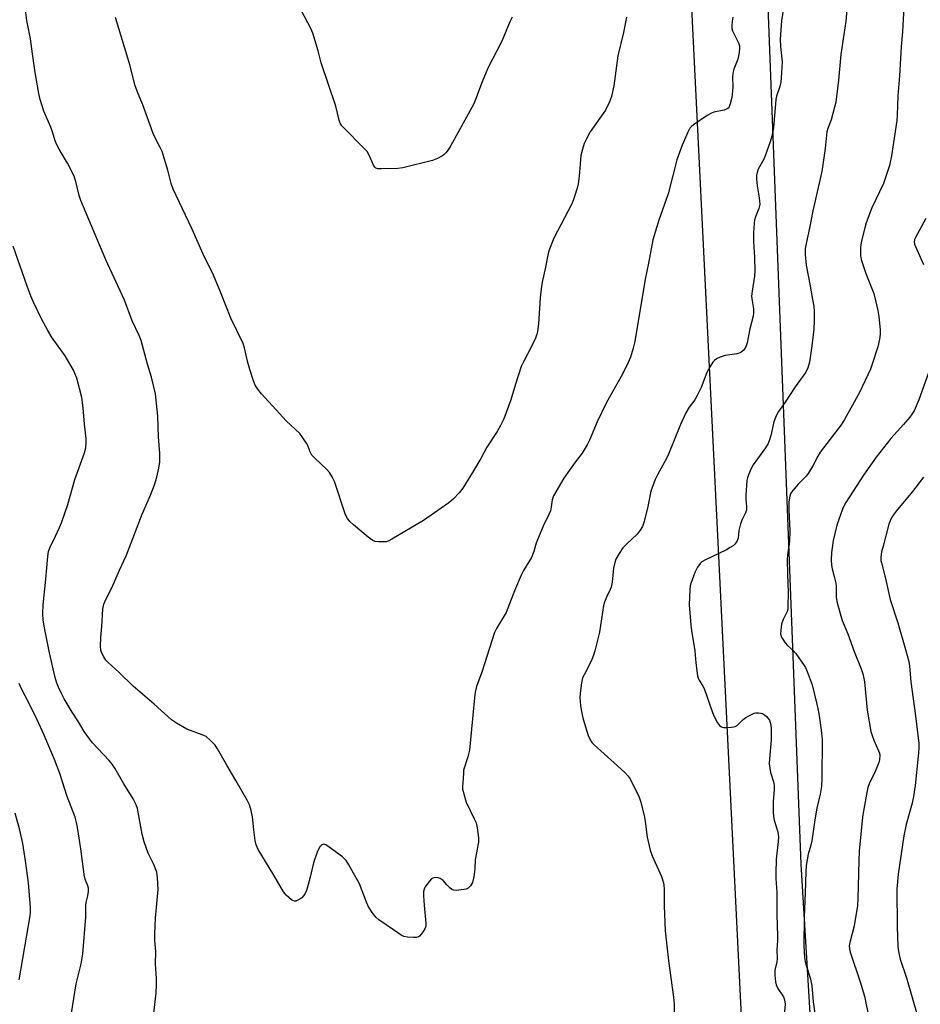
# Model space of a CAD drawing. Units: inches. Extents: x 1219770 to 1225770, y 545455 to 549456.
# Drawn here: x 1223826 to 1224132, y 548590 to 548925 of the extents above; entities that cross this region are included whole.
import ezdxf

# ---------------------------------------------------------------- set-up
doc = ezdxf.new("R2010")
doc.units = ezdxf.units.IN
doc.header["$MEASUREMENT"] = 0
doc.layers.add('NTRL-Farm Land', color=3, linetype='Continuous')
doc.layers.add('Undefined', color=1, linetype='Continuous')

msp = doc.modelspace()

# ---------------------------------------------------------------- linework, layer by layer
at = {"layer": 'NTRL-Farm Land'}
msp.add_lwpolyline([(1223987.31, 548204.7), (1223867.62, 548198.36), (1223828.98, 548202.38), (1223819.23, 548208.69), (1223809.5, 548226.38), (1223804.19, 548257.92), (1223793.63, 548410.86), (1223784.66, 548527.77), (1223776.16, 548657.48), (1223766.77, 548846.39), (1223742.02, 549060.29), (1223734.04, 549196.99), (1223726.27, 549341.04), (1223720.09, 549455.28), (1224027.66, 549455.25), (1224051.04, 548998.58), (1224089.91, 548209.71)], close=True, dxfattribs=at)
msp.add_lwpolyline([(1224112.22, 548300.72), (1224091.85, 548637.44), (1224079.18, 548968.1), (1224058.6, 549264.33), (1224044.61, 549455.24), (1224502.01, 549455.2)], dxfattribs=at)
at = {"layer": 'Undefined'}
for points, elevation in [([(1224126.91, 548931.67), (1224126.36, 548921.02), (1224125.95, 548916), (1224125.32, 548906.06), (1224124.73, 548899.24), (1224124.57, 548892.64), (1224124.44, 548890.89), (1224122.63, 548878.86), (1224121.94, 548875.55), (1224119.9, 548869.39), (1224115.94, 548861.06), (1224114.01, 548855.94), (1224113.49, 548854.28), (1224112.52, 548850.29), (1224112.14, 548848.57), (1224112, 548847.43), (1224112.01, 548844.92), (1224112.27, 548843.51), (1224113.89, 548838.72), (1224116.59, 548831.9), (1224117.98, 548826.17), (1224118.3, 548824.13), (1224118.73, 548819.4), (1224118.72, 548818.01), (1224118.52, 548816.34), (1224117.91, 548813.78), (1224116.08, 548807.82), (1224115.5, 548806.15), (1224111.76, 548798.17), (1224108.81, 548792.8), (1224106.57, 548788.97), (1224105.45, 548787.22), (1224098.31, 548777.82), (1224097.52, 548776.49), (1224095.8, 548773.16), (1224094.25, 548770.64), (1224093.51, 548769.72), (1224090.86, 548766.93), (1224088.56, 548764.17), (1224088.27, 548763.66), (1224087.98, 548762.89), (1224087.62, 548760.95), (1224087.62, 548758.22), (1224088.02, 548751.06), (1224087.83, 548747.45), (1224087.23, 548742.81), (1224087.13, 548741.36), (1224087.16, 548736.32), (1224087.43, 548730.2), (1224087.35, 548725.21), (1224087.26, 548724.35), (1224087.04, 548723.53), (1224085.77, 548720.89), (1224085.19, 548719.2), (1224084.88, 548717.23), (1224084.86, 548715.83), (1224085.2, 548714.79), (1224086.43, 548712.84), (1224087.15, 548711.94), (1224089.09, 548710.26), (1224090.05, 548709.2), (1224092.91, 548705.22), (1224093.33, 548704.47), (1224093.89, 548703.16), (1224095.57, 548698.57), (1224097.19, 548692.01), (1224097.83, 548688.83), (1224098.46, 548684.81), (1224098.78, 548682.2), (1224098.96, 548679.94), (1224098.89, 548666.5), (1224098.76, 548664.11), (1224098.32, 548661.33), (1224097.2, 548656.6), (1224096.81, 548654.62), (1224096.34, 548651.77), (1224095.46, 548645.4), (1224095.11, 548643.96), (1224094.19, 548640.86), (1224093.58, 548637.05), (1224093.38, 548634.85), (1224093.21, 548627.76), (1224092.88, 548619.69), (1224092.71, 548609.66), (1224093.01, 548605.73), (1224093.24, 548604.29), (1224093.65, 548602.56), (1224094.89, 548598.73), (1224095.46, 548596.18), (1224095.97, 548590.54), (1224096.61, 548585.85)], 404), ([(1224000, 548741.99), (1223997.31, 548737.51), (1223996.48, 548735.96), (1223994.25, 548730.61), (1223991.38, 548723.26), (1223988.11, 548717.8), (1223987.4, 548716.4), (1223983.06, 548702.92), (1223981.31, 548698.02), (1223980.84, 548696.12), (1223980.59, 548694.16), (1223978.86, 548676.31), (1223978.37, 548674.09), (1223976.9, 548669.5), (1223976.81, 548668.71), (1223976.78, 548666.6), (1223976.49, 548663.95), (1223976.55, 548663.08), (1223976.73, 548662.23), (1223977.79, 548658.56), (1223980.55, 548652.97), (1223981.12, 548651.61), (1223981.48, 548649.9), (1223981.97, 548646.41), (1223981.97, 548644.96), (1223980.89, 548638.92), (1223980.68, 548635.89), (1223980.33, 548633.12), (1223979.87, 548631.26), (1223979.23, 548630.06), (1223978.5, 548629.31), (1223977.77, 548629.01), (1223975.23, 548628.62), (1223974.39, 548628.55), (1223973.58, 548628.6), (1223972.85, 548628.89), (1223972.19, 548629.41), (1223971.16, 548630.43), (1223969.89, 548631.88), (1223968.96, 548632.55), (1223968.21, 548632.79), (1223967.18, 548632.88), (1223966.46, 548632.75), (1223966.02, 548632.47), (1223965.24, 548631.64), (1223963.83, 548629.73), (1223963.42, 548628.99), (1223963.22, 548628.18), (1223963.22, 548626.73), (1223963.45, 548623.51), (1223964.09, 548617.39), (1223964.01, 548616.26), (1223963.75, 548615.47), (1223963.17, 548614.5), (1223962.48, 548613.59), (1223961.91, 548613), (1223961.49, 548612.71), (1223960.69, 548612.52), (1223959.83, 548612.5), (1223957.74, 548612.61), (1223956.6, 548612.79), (1223955.6, 548613.29), (1223953.02, 548615.15), (1223948.02, 548618.54), (1223946.97, 548619.44), (1223945.79, 548621.02), (1223944.44, 548623.18), (1223943.86, 548624.52), (1223941.43, 548630.8), (1223937.83, 548637.2), (1223936.91, 548638.69), (1223936.35, 548639.34), (1223935.7, 548639.92), (1223931.17, 548643.27), (1223929.98, 548644.05), (1223929.27, 548644.25), (1223928.64, 548644.03), (1223927.9, 548643.34), (1223927.48, 548642.61), (1223927.03, 548641.52), (1223925.77, 548637.9), (1223924.63, 548633), (1223923.66, 548629.31), (1223923.28, 548628.21), (1223922.87, 548627.42), (1223922.39, 548626.67), (1223921.82, 548626.01), (1223921.16, 548625.53), (1223920.45, 548625.16), (1223919.73, 548624.91), (1223919.26, 548624.89), (1223918.77, 548625.05), (1223918.3, 548625.34), (1223916.5, 548626.9), (1223915.54, 548628.04), (1223912.26, 548633.71), (1223906.97, 548642.48), (1223906.3, 548644.1), (1223905.89, 548645.49), (1223905.41, 548649.16), (1223905.02, 548653.63), (1223904.53, 548655.82), (1223903.96, 548657.69), (1223903.16, 548659.27), (1223899.35, 548665.95), (1223896.25, 548671.23), (1223893.13, 548676.8), (1223892.34, 548678.02), (1223890.76, 548679.67), (1223889.22, 548680.94), (1223887.9, 548681.54), (1223882.66, 548683.46), (1223879.14, 548685.51), (1223877.48, 548686.69), (1223871.5, 548691.96), (1223864.37, 548698.09), (1223859.55, 548702.76), (1223855.89, 548706.15), (1223855.1, 548707), (1223854.33, 548708.14), (1223853.67, 548709.36), (1223853.33, 548710.4), (1223853.24, 548711.81), (1223853.31, 548714.7), (1223853.69, 548718.5), (1223854.05, 548724.31), (1223854.35, 548726.03), (1223855.01, 548727.69), (1223857.11, 548731.65), (1223859.67, 548737.63), (1223862.01, 548742.52), (1223867.43, 548756.68), (1223870.22, 548763.17), (1223871.62, 548766.77), (1223872.41, 548769.3), (1223873.16, 548772.4), (1223873.41, 548774.57), (1223873.4, 548777.4), (1223873.05, 548783.06), (1223872.8, 548790.08), (1223871.96, 548797.73), (1223870.63, 548803.36), (1223869.22, 548807.81), (1223867.1, 548815.89), (1223866.46, 548817.56), (1223864.06, 548822.59), (1223861.47, 548829.66), (1223855.12, 548843.35), (1223846.6, 548863.66), (1223846.02, 548865.32), (1223844.88, 548870.04), (1223844.29, 548871.91), (1223842.06, 548876.36), (1223839.2, 548881.06), (1223838.38, 548882.59), (1223837.83, 548883.94), (1223836.89, 548887.03), (1223836.34, 548888.58), (1223833.98, 548894.03), (1223832.76, 548898.03), (1223832.29, 548900.04), (1223831.04, 548907.23), (1223830.08, 548913.54), (1223829.41, 548918.66), (1223828.15, 548924.94), (1223827.57, 548929.52)], 410), ([(1224086.02, 548930.58), (1224085.16, 548924.78), (1224084.71, 548918.53), (1224084.77, 548916.09), (1224085.34, 548910.84), (1224085.08, 548905.38), (1224084.89, 548903.9), (1224084.59, 548902.44), (1224083.44, 548899.19), (1224083.18, 548898.07), (1224082.38, 548888.33), (1224082.22, 548887.18), (1224081.86, 548885.53), (1224081.27, 548883.57), (1224079.59, 548878.79), (1224079.11, 548877.73), (1224077.23, 548874.24), (1224076.86, 548873.13), (1224076.69, 548872.28), (1224076.66, 548870.87), (1224076.83, 548868.6), (1224077.57, 548864.46), (1224077.72, 548862.2), (1224077.48, 548860.91), (1224076.35, 548857.99), (1224076, 548856.86), (1224075.83, 548855.73), (1224075.59, 548852.61), (1224075.58, 548849.64), (1224076.01, 548844.17), (1224076.12, 548839.54), (1224075.99, 548837.83), (1224075.15, 548832.74), (1224074.98, 548831.03), (1224075.11, 548829.38), (1224075.57, 548826.7), (1224075.63, 548825.36), (1224075.48, 548824.21), (1224074.41, 548819.86), (1224073.44, 548815.16), (1224073.13, 548814.04), (1224072.79, 548813.27), (1224072.1, 548812.45), (1224071.25, 548811.79), (1224070.78, 548811.54), (1224069.97, 548811.32), (1224065.94, 548810.83), (1224064.3, 548810.25), (1224063.01, 548809.6), (1224062.32, 548809.11), (1224061.75, 548808.47), (1224060.81, 548807.01), (1224059.69, 548804.96), (1224057.83, 548799.93), (1224056.48, 548797.14), (1224055.63, 548795.7), (1224053.68, 548793.2), (1224052.62, 548791.23), (1224050.79, 548787.32), (1224046.44, 548776.58), (1224045.47, 548774.68), (1224042.91, 548770.08), (1224042.15, 548768.49), (1224040.68, 548764.62), (1224039.67, 548759.31), (1224038.34, 548754.18), (1224037.78, 548752.52), (1224037.05, 548751.28), (1224035.99, 548749.88), (1224032.41, 548746.55), (1224031.17, 548745.27), (1224029.88, 548743.38), (1224028.74, 548741.39), (1224028.38, 548740.31), (1224027.99, 548738.32), (1224027.45, 548733.53), (1224027.14, 548731.84), (1224026.86, 548731.1), (1224025.54, 548728.43), (1224024.89, 548726.77), (1224024.55, 548725.64), (1224023.19, 548716.57), (1224021.61, 548710.12), (1224021.18, 548708.74), (1224020.51, 548707.17), (1224019.41, 548704.85), (1224017.9, 548702.03), (1224017.43, 548700.98), (1224017.05, 548699.26), (1224016.55, 548695.74), (1224016.52, 548694.26), (1224016.75, 548691.57), (1224016.93, 548690.09), (1224017.28, 548688.33), (1224017.64, 548686.9), (1224019.32, 548681.37), (1224020, 548679.88), (1224020.61, 548678.97), (1224021.4, 548678.13), (1224028.15, 548672.04), (1224031.79, 548668.66), (1224032.82, 548667.63), (1224033.35, 548666.93), (1224034.09, 548665.65), (1224036.72, 548660.27), (1224037.3, 548658.6), (1224038.47, 548653.47), (1224038.72, 548652.02), (1224039.36, 548646.71), (1224040.42, 548642.26), (1224041.13, 548640.33), (1224044.24, 548633.24), (1224044.97, 548631.07), (1224045.12, 548630.28), (1224045.24, 548628.96), (1224045.25, 548623.33), (1224045.52, 548614.78), (1224046.71, 548604.53), (1224048.38, 548592.11), (1224048.57, 548589.85), (1224048.7, 548578.38)], 408), ([(1224107.46, 548929.89), (1224107.08, 548924.74), (1224105.37, 548913.36), (1224104.56, 548904.56), (1224103.6, 548897.08), (1224103.2, 548895.38), (1224102.01, 548891.14), (1224100.89, 548888.08), (1224100.61, 548887.05), (1224100.02, 548881.28), (1224098.88, 548873.54), (1224095.8, 548860.06), (1224094.66, 548854.16), (1224093.51, 548848.98), (1224093.25, 548847.25), (1224093.26, 548845.24), (1224093.5, 548841.52), (1224094.84, 548835.07), (1224095.76, 548829.88), (1224096.12, 548827.56), (1224096.22, 548825.8), (1224096.29, 548822.55), (1224096.11, 548819.75), (1224095.53, 548814.03), (1224094.72, 548808.52), (1224094.11, 548806.61), (1224093.38, 548805.07), (1224089.83, 548800.16), (1224086.41, 548794.85), (1224084.18, 548791.71), (1224083.56, 548790.7), (1224083.11, 548789.71), (1224082.57, 548788.15), (1224081.52, 548783.5), (1224081.06, 548782.01), (1224080.56, 548780.83), (1224079.67, 548779.32), (1224076.96, 548775.63), (1224075.53, 548773.54), (1224074.85, 548772.27), (1224073.9, 548770.15), (1224073.53, 548769.06), (1224073.37, 548768.2), (1224072.98, 548763.19), (1224072.95, 548761.71), (1224073.25, 548759.3), (1224073.22, 548758.25), (1224072.92, 548757.22), (1224071.7, 548754.87), (1224071.18, 548753.48), (1224070.61, 548751.16), (1224070.36, 548748.53), (1224069.95, 548747.45), (1224069.3, 548746.52), (1224068.66, 548745.97), (1224067.71, 548745.32), (1224066.4, 548744.62), (1224059.08, 548741.11), (1224058.07, 548740.5), (1224057.49, 548739.96), (1224056.51, 548738.7), (1224055.67, 548736.85), (1224054.25, 548733.1), (1224054.05, 548732.27), (1224053.94, 548731.11), (1224053.75, 548725.84), (1224054.26, 548718.86), (1224054.48, 548717.11), (1224055.66, 548710.18), (1224055.99, 548706.09), (1224056.54, 548701.63), (1224056.77, 548700.82), (1224057.08, 548700.12), (1224058.41, 548698.1), (1224058.8, 548697.33), (1224061.63, 548689.17), (1224062.35, 548687.54), (1224063.32, 548685.68), (1224064, 548684.74), (1224064.44, 548684.41), (1224064.94, 548684.18), (1224065.47, 548684.07), (1224066.31, 548684.03), (1224068.04, 548684.11), (1224068.88, 548684.23), (1224069.4, 548684.39), (1224070.08, 548684.78), (1224070.89, 548685.48), (1224072.07, 548686.73), (1224073.02, 548687.41), (1224074.29, 548688.17), (1224075.88, 548688.91), (1224076.45, 548689.03), (1224077.32, 548689.07), (1224078.19, 548688.97), (1224078.7, 548688.78), (1224079.39, 548688.35), (1224080, 548687.81), (1224080.55, 548687.22), (1224081.01, 548686.56), (1224081.32, 548685.78), (1224081.52, 548684.94), (1224081.63, 548683.5), (1224081.61, 548679.78), (1224081.02, 548673.34), (1224081, 548671.66), (1224081.42, 548668.71), (1224082.49, 548665.22), (1224082.69, 548664.09), (1224082.69, 548662.96), (1224082.32, 548658.72), (1224082.32, 548655.19), (1224082.4, 548653.74), (1224082.67, 548652.51), (1224083.82, 548648.84), (1224084.02, 548647.72), (1224084.09, 548646.64), (1224084.02, 548645.22), (1224083.34, 548639.16), (1224083.22, 548634.29), (1224083.24, 548632.57), (1224083.54, 548627.84), (1224083.54, 548620.33), (1224083.78, 548612.98), (1224083.76, 548611.52), (1224083.51, 548608.33), (1224083.66, 548605.28), (1224083.54, 548604.16), (1224082.9, 548601.34), (1224082.88, 548599.66), (1224083.06, 548597.4), (1224083.29, 548596.32), (1224083.94, 548595.07), (1224085.84, 548592.28), (1224086.2, 548591.2), (1224086.35, 548589.75), (1224085.33, 548578.79)], 406), ([(1224000, 548813.87), (1223997.27, 548808.62), (1223996.53, 548807.01), (1223994.57, 548801.02), (1223992.98, 548795.64), (1223990.58, 548789.24), (1223989.49, 548786.92), (1223988.38, 548784.94), (1223984.86, 548779.53), (1223982.78, 548775.72), (1223980.3, 548771.45), (1223976.59, 548765.57), (1223975.44, 548764.01), (1223973.49, 548761.93), (1223971.89, 548760.64), (1223963.19, 548754.55), (1223952.48, 548748.22), (1223951.42, 548747.66), (1223950.61, 548747.36), (1223949.46, 548747.25), (1223947.98, 548747.32), (1223946.81, 548747.47), (1223946.01, 548747.75), (1223944.38, 548748.93), (1223939.4, 548753.05), (1223938.15, 548754.22), (1223937.35, 548755.25), (1223936.72, 548756.45), (1223932.88, 548767.86), (1223932.13, 548769.42), (1223931.22, 548770.91), (1223930.27, 548772), (1223926.22, 548775.81), (1223925.24, 548776.88), (1223924.61, 548777.95), (1223923.95, 548779.77), (1223923.57, 548780.54), (1223922.16, 548782.77), (1223921.12, 548784.18), (1223916.43, 548788.54), (1223914.25, 548791.05), (1223908.05, 548797.7), (1223906.86, 548799.28), (1223905.97, 548800.7), (1223905.23, 548802.53), (1223904.06, 548806.05), (1223903.43, 548808.39), (1223902.28, 548813.38), (1223901.8, 548814.87), (1223897.64, 548823.47), (1223894.25, 548832.11), (1223891.7, 548838.17), (1223888.2, 548845.33), (1223884.32, 548854.04), (1223878.02, 548867.52), (1223877.33, 548869.41), (1223876.17, 548873.96), (1223874.22, 548880.35), (1223873.62, 548881.67), (1223871.75, 548885.19), (1223871.17, 548886.45), (1223867.68, 548896.25), (1223866.1, 548899.95), (1223864.99, 548903.05), (1223864.57, 548904.47), (1223863.23, 548909.85), (1223862.61, 548912.08), (1223858.41, 548925.94)], 412), ([(1223993.44, 548926.02), (1223992.69, 548924.47), (1223989.89, 548917.94), (1223985.16, 548908.69), (1223983.27, 548904.05), (1223980.97, 548897.97), (1223980.28, 548896.34), (1223972.55, 548882.35), (1223971.67, 548880.92), (1223970.79, 548879.79), (1223970.2, 548879.17), (1223969.51, 548878.68), (1223967.96, 548877.92), (1223966.36, 548877.28), (1223956.24, 548874.73), (1223954.49, 548874.5), (1223948.85, 548874.36), (1223947.72, 548874.41), (1223946.99, 548874.64), (1223946.63, 548874.98), (1223946.21, 548875.67), (1223944.73, 548879.04), (1223944.02, 548880.26), (1223942.84, 548881.55), (1223936.17, 548888.21), (1223935.42, 548889.09), (1223934.91, 548890), (1223934.56, 548891.03), (1223933.34, 548895.71), (1223928.39, 548910.51), (1223927.34, 548914.65), (1223925.53, 548920.62), (1223924.82, 548922.23), (1223921.68, 548928.22)], 414), ([(1224068.53, 548926.1), (1224068.31, 548924.74), (1224068.23, 548923.07), (1224068.27, 548922.25), (1224068.48, 548921.43), (1224070.48, 548917.3), (1224070.82, 548916.29), (1224070.88, 548915.48), (1224070.7, 548914.07), (1224070.23, 548911.8), (1224068.92, 548908.35), (1224068.59, 548907.01), (1224068.44, 548905.35), (1224068.53, 548902.41), (1224068.46, 548900.96), (1224068.19, 548898.66), (1224067.71, 548896.55), (1224067.29, 548895.49), (1224067, 548895.09), (1224066.61, 548894.79), (1224065.57, 548894.41), (1224062.14, 548893.68), (1224061.06, 548893.3), (1224059.81, 548892.55), (1224055.19, 548889.42), (1224054.53, 548888.87), (1224053.98, 548888.21), (1224053.25, 548886.91), (1224052.52, 548885.33), (1224051.33, 548882.46), (1224049.56, 548877.42), (1224046.52, 548865.89), (1224043.33, 548856.9), (1224041.29, 548850.19), (1224039.87, 548842.25), (1224038.75, 548836.77), (1224035.16, 548815.59), (1224034.62, 548813.3), (1224033.72, 548810.22), (1224032.92, 548808.35), (1224031.06, 548804.42), (1224027.57, 548798.4), (1224025.47, 548794.53), (1224022.43, 548788.17), (1224019.73, 548781.96), (1224018.93, 548780.38), (1224017.23, 548777.56), (1224014.85, 548774.43), (1224010.98, 548768.97), (1224007.56, 548762.93), (1224007.06, 548761.62), (1224006.77, 548759.23), (1224006.46, 548757.92), (1224005.9, 548756.59), (1224004.02, 548752.67), (1224003.13, 548750.54), (1224001.64, 548746.8), (1224000.78, 548744.01), (1224000, 548741.99)], 410), ([(1224032.37, 548926.04), (1224031.34, 548920.86), (1224029.44, 548912.86), (1224028.06, 548902.67), (1224027.29, 548899.09), (1224026.6, 548897.23), (1224025.23, 548894.4), (1224020.04, 548886.97), (1224018.7, 548884.64), (1224017.92, 548883.04), (1224017.35, 548881.14), (1224016.86, 548878.92), (1224016.25, 548871.9), (1224015.96, 548869.3), (1224015.6, 548867.86), (1224014.69, 548865.01), (1224014.19, 548863.59), (1224013.59, 548862.26), (1224007.58, 548850.73), (1224005.89, 548846.44), (1224005.55, 548845.03), (1224004.67, 548840.31), (1224003.75, 548836.4), (1224003.42, 548834.43), (1224002.95, 548830.49), (1224002.36, 548821.59), (1224002.07, 548818.94), (1224001.87, 548818.08), (1224001.37, 548816.68), (1224000, 548813.87)], 412), ([(1224134.33, 548857.51), (1224130.73, 548850.96), (1224130.44, 548850.28), (1224130.33, 548849.54), (1224130.45, 548848.75), (1224130.74, 548847.96), (1224133.55, 548841.83)], 402), ([(1223871.18, 548584.73), (1223872.15, 548593.56), (1223872.3, 548596.49), (1223872.3, 548598.53), (1223872, 548603.5), (1223872.09, 548607.7), (1223871.79, 548611.45), (1223871.7, 548613.7), (1223872.01, 548619.05), (1223872.84, 548628.83), (1223872.7, 548632.81), (1223872.43, 548634.77), (1223871.45, 548637.41), (1223869.48, 548641.27), (1223868.16, 548645.12), (1223867.49, 548647.66), (1223865.86, 548656.39), (1223865.35, 548657.74), (1223864.36, 548659.73), (1223861.15, 548664.8), (1223858.13, 548670.16), (1223857.25, 548671.55), (1223856.19, 548672.81), (1223850.55, 548678.8), (1223849.48, 548680.16), (1223847.65, 548682.72), (1223845.77, 548686.03), (1223843.62, 548689.28), (1223840.89, 548693.86), (1223840.05, 548695.42), (1223838.91, 548697.83), (1223838.36, 548699.18), (1223837.76, 548701.1), (1223835.83, 548709.48), (1223834.17, 548718), (1223833.75, 548720.57), (1223833.64, 548722.89), (1223833.68, 548725.8), (1223834.69, 548734.58), (1223835.27, 548742.33), (1223835.51, 548744.05), (1223835.96, 548745.29), (1223837.98, 548749.23), (1223839.3, 548752.15), (1223839.95, 548753.8), (1223842.07, 548760.04), (1223844.55, 548768.59), (1223847.81, 548777.67), (1223848.25, 548779.34), (1223848.42, 548781.05), (1223848.39, 548782.49), (1223847.85, 548787.39), (1223847.4, 548793), (1223846.91, 548796.49), (1223845.14, 548803.06), (1223844.68, 548804.44), (1223844.11, 548805.78), (1223841.22, 548810.73), (1223836.81, 548816.85), (1223835.31, 548819.26), (1223833.14, 548823.3), (1223830.32, 548829.2), (1223829.6, 548830.82), (1223828.24, 548834.41), (1223823.56, 548848.02)], 408), ([(1224135.17, 548804.91), (1224131.91, 548795.74), (1224130.3, 548791.95), (1224129.7, 548790.93), (1224128.81, 548789.77), (1224126.74, 548787.32), (1224122.39, 548782.47), (1224117.33, 548776.2), (1224113.04, 548769.97), (1224107.1, 548760.68), (1224106.42, 548759.47), (1224105.96, 548758.42), (1224104.01, 548752.98), (1224102.76, 548747.8), (1224102.35, 548745.31), (1224102.15, 548743.64), (1224102.08, 548741.07), (1224102.13, 548739.36), (1224102.35, 548738.14), (1224103.14, 548735.5), (1224103.64, 548733.25), (1224103.72, 548732.11), (1224103.73, 548728.73), (1224103.85, 548727.68), (1224104.07, 548726.56), (1224105.79, 548720.49), (1224107.73, 548716.01), (1224109.85, 548709.94), (1224112.28, 548704), (1224112.83, 548702.35), (1224113.24, 548700.69), (1224113.43, 548699.55), (1224114.35, 548689.97), (1224115.61, 548682.67), (1224115.98, 548681.31), (1224116.55, 548679.76), (1224118.23, 548676.11), (1224118.49, 548675.31), (1224118.64, 548674.49), (1224118.57, 548673.19), (1224118.26, 548672.09), (1224116.99, 548669.08), (1224115.05, 548664.87), (1224114.57, 548663.6), (1224114.19, 548661.94), (1224113.13, 548656.19), (1224112.77, 548653.52), (1224111.62, 548641.95), (1224111.46, 548638.7), (1224111.18, 548625.67), (1224111.04, 548623.38), (1224109.87, 548616.42), (1224108.38, 548610.77), (1224108.2, 548609.64), (1224108.27, 548608.65), (1224108.57, 548607.51), (1224111.96, 548597.41), (1224113.36, 548592.55), (1224114.96, 548584.67)], 402), ([(1224133.55, 548769.32), (1224129.73, 548764.44), (1224124.15, 548757.77), (1224123.16, 548756.41), (1224122.57, 548755.46), (1224122.11, 548754.47), (1224121.74, 548753.37), (1224119.72, 548745.86), (1224119.25, 548743.86), (1224118.98, 548741.93), (1224119.01, 548740.99), (1224119.17, 548740.14), (1224120.59, 548734.78), (1224122.12, 548727.7), (1224124.74, 548719.65), (1224127.42, 548710.59), (1224128.52, 548706.51), (1224128.74, 548704.96), (1224129.18, 548699.61), (1224130.83, 548688.06), (1224131.92, 548678.6), (1224131.92, 548676.89), (1224131.69, 548674.22), (1224130.62, 548664.33), (1224130.11, 548660.52), (1224129.64, 548658.25), (1224127.56, 548651.05), (1224126.77, 548647.11), (1224124.83, 548634.06), (1224124.48, 548628.91), (1224124.51, 548616.09), (1224124.82, 548609.43), (1224124.97, 548607.7), (1224125.57, 548605.13), (1224127.73, 548598.77), (1224131.52, 548585.37)], 400), ([(1223843.37, 548586.68), (1223845.01, 548596.75), (1223846.63, 548603.54), (1223847.19, 548606.87), (1223848.21, 548619.39), (1223848.2, 548623.44), (1223848.37, 548624.46), (1223848.93, 548626.69), (1223849.11, 548628.15), (1223849.12, 548629.3), (1223848.93, 548630.11), (1223848.11, 548632.06), (1223847.83, 548633.2), (1223846.53, 548642.74), (1223845.44, 548650.01), (1223845.11, 548651.67), (1223844.59, 548653.52), (1223841.92, 548660.58), (1223839.35, 548668.41), (1223837.53, 548673.1), (1223834.09, 548681.43), (1223831.71, 548686.68), (1223828.75, 548692.63), (1223826.48, 548696.97), (1223825.57, 548699.07)], 406), ([(1223825.53, 548598.09), (1223829.33, 548619.82), (1223829.42, 548621), (1223829.36, 548622.77), (1223828.72, 548631.08), (1223827.76, 548638.64), (1223826.76, 548644.48), (1223825.74, 548649.01), (1223824.22, 548654.89)], 404)]:
    msp.add_lwpolyline(points, dxfattribs=dict(at, elevation=elevation))

doc.saveas('drawing.dxf')
